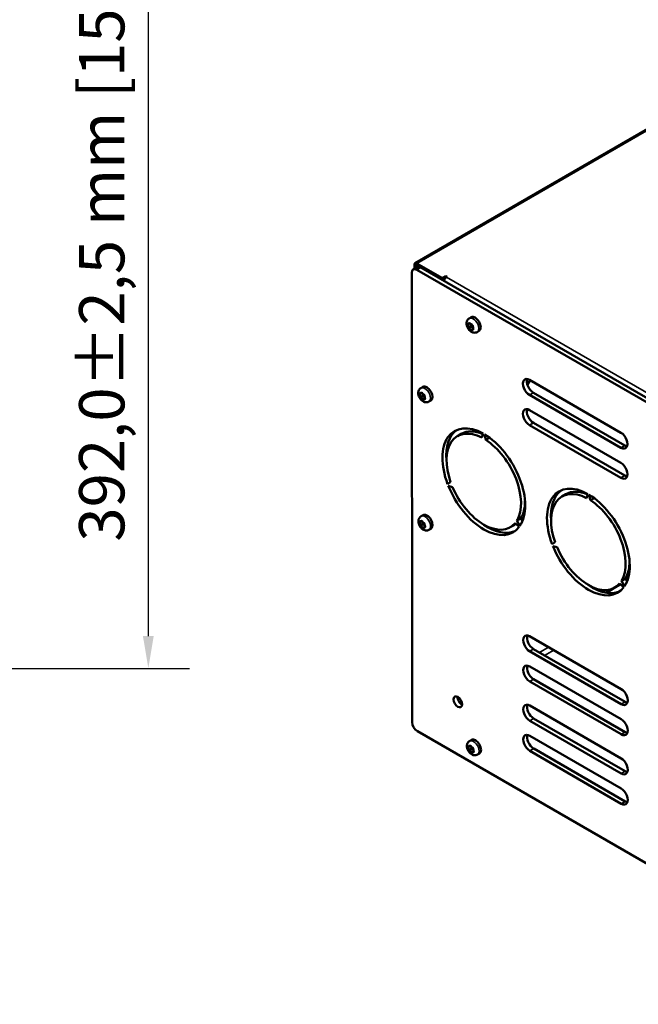
# Model space of a CAD drawing. Units: millimetres. Extents: x 0 to 4158, y 0 to 2940.
# Drawn here: x 2717 to 3051, y 790 to 1322 of the extents above; entities that cross this region are included whole.
import ezdxf

# ---------------------------------------------------------------- set-up
doc = ezdxf.new("R2010")
doc.units = ezdxf.units.MM
doc.header["$LTSCALE"] = 7
for name, color, linetype, lineweight in [('Bemaßung (ISO)', 7, 'Continuous', 25), ('Sichtbar (ISO)', 7, 'Continuous', 50), ('Sichtbar schmal (ISO)', 7, 'Continuous', 35)]:
    doc.layers.add(name, color=color, linetype=linetype, lineweight=lineweight)
doc.styles.add('Notiztext (DIN)', font='isocpeur.ttf')
doc.dimstyles.new('Standard (DIN)', dxfattribs={"dimscale": 7, "dimtxt": 3.5, "dimasz": 2.5, "dimexe": 3.175, "dimexo": 0.8, "dimgap": 0.8, "dimtad": 1, "dimrnd": 1e-08, "dimzin": 0, "dimtxsty": 'Notiztext (DIN)', "dimcen": 0.09, "dimdle": 10, "dimclrd": 256, "dimclre": 256, "dimclrt": 256, "dimadec": 0, "dimazin": 0, "dimtol": 1, "dimtfac": 1, "dimtmove": 0, "dimatfit": 3, "dimfxl": 1, "dimtolj": 1, "dimtzin": 0, "dimlwd": -1, "dimlwe": -1, "dimarcsym": 0})

# ---------------------------------------------------------------- blocks, each defined once
blk = doc.blocks.new('*D16')
at = {"layer": 'Bemaßung (ISO)', "transparency": 16777216}
for p, q in [((2549.19, 1520.2), (2808.36, 1520.2)), ((2786.14, 1502.7), (2786.14, 988.9)), ((2549.19, 971.4), (2808.36, 971.4))]:
    blk.add_line(p, q, dxfattribs=at)
for points in [[(2783.22, 1502.7), (2789.06, 1502.7), (2786.14, 1520.2)], [(2783.22, 988.9), (2789.06, 988.9), (2786.14, 971.4)]]:
    blk.add_solid(points, dxfattribs=at)
at = {"layer": 'Defpoints', "color": 0, "transparency": 16777216}
for p in [(2543.59, 1520.2), (2543.59, 971.4), (2786.14, 971.4)]:
    blk.add_point(p, dxfattribs=at)
at = {"layer": 'Bemaßung (ISO)', "transparency": 16777216, "insert": (2748.69, 1040), "char_height": 24.5, "attachment_point": 1, "rotation": 90, "style": 'Notiztext (DIN)'}
blk.add_mtext('\\A1;392,0±2,5 mm [15,43%%p0,10 in]', dxfattribs=at)

msp = doc.modelspace()

# ---------------------------------------------------------------- linework, layer by layer
at = {"layer": 'Sichtbar (ISO)'}
for p, q in [((3107.2, 1292.99), (2930.42, 1190.72)), ((2931.54, 1188.58), (2929.42, 1187.35)), ((2930.01, 1189.81), (2930.01, 1187.69)), ((2930.72, 1188.1), (2930.72, 1189.4)), ((2945.21, 1182.66), (2931.42, 1190.62)), ((2931.42, 1189.81), (2945.21, 1181.85)), ((3189.52, 1040.59), (2933.54, 1188.38)), ((2928.81, 942.33), (2928.6, 1185.52)), ((2931.42, 1187.15), (3187.4, 1039.37)), ((2945.21, 1182.66), (2946.98, 1183.69)), ((2946.98, 1182.87), (2946.98, 1183.69)), ((2946.98, 1183.69), (2947.69, 1183.28)), ((2947.69, 1183.28), (2947.33, 1183.07)), ((2946.98, 1182.87), (2945.21, 1181.85)), ((2945.21, 1181.85), (2945.21, 1182.66)), ((2947.02, 1182.85), (2946.98, 1182.87)), ((2959.65, 1157.76), (2960.27, 1158.12)), ((2959.71, 1160.83), (2960.77, 1161.44)), ((2961.2, 1154.9), (2961.85, 1155.28)), ((2963.97, 1153.47), (2965.03, 1154.09)), ((2990.99, 1127.84), (2991.1, 1128)), ((2992.61, 1127.35), (2991.13, 1125)), ((2992.25, 1127.56), (3041.75, 1098.98)), ((2933.53, 1120.07), (2934.15, 1120.43)), ((2933.59, 1123.14), (2934.65, 1123.76)), ((3041.76, 1090.82), (2992.26, 1119.4)), ((2994.38, 1120.63), (3043.88, 1092.05)), ((2935.08, 1117.22), (2935.73, 1117.59)), ((2937.85, 1115.79), (2938.91, 1116.4)), ((2992.27, 1111.24), (3041.77, 1082.66)), ((3041.77, 1074.5), (2992.28, 1103.08)), ((2994.4, 1104.3), (3043.89, 1075.73)), ((2953.29, 1097.13), (2955.42, 1098.35)), ((2967.19, 1098.49), (2966.48, 1096.3)), ((2968.61, 1095.07), (2967.9, 1098.08)), ((2968.61, 1095.07), (2970.64, 1096.25)), ((2949.62, 1072.27), (2948.02, 1071.19)), ((2948.37, 1070.28), (2950.68, 1069.54)), ((3009.86, 1064.47), (3011.98, 1065.69)), ((3023.82, 1065.8), (3023.1, 1063.61)), ((3025.23, 1062.38), (3024.47, 1065.42)), ((3025.23, 1062.38), (3027.26, 1063.55)), ((2933.59, 1050.71), (2934.21, 1051.07)), ((2933.65, 1053.77), (2934.71, 1054.39)), ((2984.47, 1050.03), (2986.78, 1048.1)), ((2985.53, 1051.54), (2987.65, 1052.76)), ((2987.13, 1048.61), (2985.53, 1051.54)), ((2987.65, 1052.76), (2988.5, 1051.22)), ((2935.14, 1047.85), (2935.79, 1048.23)), ((2937.91, 1046.42), (2938.97, 1047.03)), ((2981.84, 1047.79), (2983.96, 1049.01)), ((3006.16, 1039.68), (3004.56, 1038.6)), ((3004.94, 1037.62), (3007.22, 1036.95)), ((3045.62, 1023.37), (3046.35, 1023.79)), ((3046.49, 1027.96), (3046.37, 1027.89)), ((3042.1, 1018.88), (3044.22, 1020.1)), ((3043.7, 1015.95), (3042.1, 1018.88)), ((3044.22, 1020.1), (3045.07, 1018.56)), ((3044.23, 1020.12), (3045.87, 1021.07)), ((3045.27, 1019.09), (3044.9, 1018.87)), ((3025.5, 1015.81), (3025.37, 1015.74)), ((3029.06, 1013.79), (3029.79, 1014.21)), ((3031.66, 1012.85), (3033.29, 1013.79)), ((3041.56, 1016.94), (3033.67, 1012.38)), ((3038.41, 1015.13), (3040.53, 1016.36)), ((3041.04, 1017.37), (3043.35, 1015.44)), ((2992.37, 988.82), (3041.87, 960.25)), ((3041.88, 952.09), (2992.38, 980.66)), ((2994.5, 981.89), (3044, 953.31)), ((2992.39, 972.5), (3041.88, 943.92)), ((2994.52, 965.57), (3044.01, 936.99)), ((3041.89, 935.76), (2992.39, 964.34)), ((2992.41, 951.28), (3041.9, 922.71)), ((2994.53, 944.35), (3044.03, 915.77)), ((3041.91, 914.55), (2992.41, 943.12)), ((3187.61, 789.64), (2931.64, 937.43)), ((2959.91, 932.12), (2960.97, 932.73)), ((2992.42, 934.96), (3041.92, 906.38)), ((2959.84, 929.05), (2960.47, 929.41)), ((2994.55, 928.03), (3044.05, 899.45)), ((2961.39, 926.19), (2962.04, 926.57)), ((2964.16, 924.76), (2965.22, 925.37)), ((3041.92, 898.22), (2992.43, 926.8))]:
    msp.add_line(p, q, dxfattribs=at)
for centre, major_axis, ratio, start_param, end_param in [((2931.42, 1188.99), (-1, 1.73), 0.57678, 5.497294, 7.06809), ((2931.42, 1188.99), (-0.501, 0.866), 0.57678, 5.497294, 7.06809), ((2933.55, 1185.11), (-2, 3.46), 0.57678, 5.497294, 6.283185), ((2931.43, 1183.89), (-2, 3.46), 0.57678, 5.497294, 7.06809), ((2947.33, 1181.44), (1, 1.73), 0.57735, 0.786386, 2.029629), ((2962.9, 1157.76), (-2.13, 3.68), 0.57678, 3.141593, 6.283185), ((2959.11, 1157.54), (-0.156, 0.27), 0.57678, 0.496451, 1.741467), ((2959.11, 1157.54), (-0.156, 0.27), 0.57678, 5.53462, 6.779636), ((2958.51, 1156.91), (0.578, -0.999), 0.57678, 0.298632, 1.741467), ((2959.07, 1158.76), (0.578, -0.999), 0.57678, 5.53462, 6.977455), ((2960.1, 1158.05), (-0.156, 0.27), 0.57678, 5.732439, 6.977455), ((2960.1, 1158.05), (0.156, -0.27), 0.57678, 1.34583, 2.590846), ((2960.98, 1158.18), (0.578, -0.999), 0.57678, 4.487423, 5.930257), ((2960.78, 1156.6), (-0.156, 0.27), 0.57678, 0.298632, 1.543649), ((2959.86, 1157.69), (0.578, -0.999), 0.57678, 0.298632, 1.092111), ((2960.78, 1156.6), (0.156, -0.27), 0.57678, 4.685241, 5.930257), ((2961.22, 1155.26), (-0.578, 0.999), 0.57678, 5.067196, 5.930257), ((2961.42, 1156.85), (-0.156, 0.27), 0.57678, 4.685241, 5.930257), ((2962.33, 1155.76), (-0.578, 0.999), 0.57678, 0.298632, 1.741467), ((2961.42, 1156.85), (0.156, -0.27), 0.57678, 0.298632, 1.543649), ((2959.43, 1155.82), (-0.156, 0.27), 0.57678, 0.298632, 1.543649), ((2959.43, 1155.82), (0.156, -0.27), 0.57678, 4.685241, 5.930257), ((2959.87, 1154.48), (-0.578, 0.999), 0.57678, 4.487423, 5.930257), ((2960.74, 1154.61), (-0.156, 0.27), 0.57678, 1.34583, 2.590846), ((2960.74, 1154.61), (0.156, -0.27), 0.57678, 5.732439, 6.977455), ((2961.78, 1153.91), (-0.578, 0.999), 0.57678, 5.53462, 6.977455), ((2961.74, 1155.12), (0.156, -0.27), 0.57678, 5.53462, 6.779636), ((2961.74, 1155.12), (0.156, -0.27), 0.57678, 0.496451, 1.741467), ((2992.26, 1123.48), (-2.5, 4.33), 0.57678, 5.497294, 8.638887), ((2994.38, 1124.71), (2.5, -4.33), 0.57678, 3.580437, 5.497294), ((2932.99, 1119.85), (-0.156, 0.27), 0.57678, 0.496451, 1.741467), ((2932.99, 1119.85), (-0.156, 0.27), 0.57678, 5.53462, 6.779636), ((2932.4, 1119.22), (0.578, -0.999), 0.57678, 0.298632, 1.741467), ((2932.95, 1121.07), (0.578, -0.999), 0.57678, 5.53462, 6.977455), ((2933.99, 1120.37), (-0.156, 0.27), 0.57678, 5.732439, 6.977455), ((2933.99, 1120.37), (0.156, -0.27), 0.57678, 1.34583, 2.590846), ((2934.86, 1120.5), (0.578, -0.999), 0.57678, 4.487423, 5.930257), ((2934.66, 1118.91), (-0.156, 0.27), 0.57678, 0.298632, 1.543649), ((2933.75, 1120), (0.578, -0.999), 0.57678, 0.298632, 1.092111), ((2936.78, 1120.08), (-2.13, 3.68), 0.57678, 3.141593, 6.283185), ((2935.3, 1119.16), (-0.156, 0.27), 0.57678, 4.685241, 5.930257), ((2935.3, 1119.16), (0.156, -0.27), 0.57678, 0.298632, 1.543649), ((2933.31, 1118.13), (-0.156, 0.27), 0.57678, 0.298632, 1.543649), ((2933.31, 1118.13), (0.156, -0.27), 0.57678, 4.685241, 5.930257), ((2933.75, 1116.79), (-0.578, 0.999), 0.57678, 4.487423, 5.930257), ((2934.63, 1116.92), (-0.156, 0.27), 0.57678, 1.34583, 2.590846), ((2934.66, 1118.91), (0.156, -0.27), 0.57678, 4.685241, 5.930257), ((2934.63, 1116.92), (0.156, -0.27), 0.57678, 5.732439, 6.977455), ((2935.1, 1117.58), (-0.578, 0.999), 0.57678, 5.067196, 5.930257), ((2935.66, 1116.22), (-0.578, 0.999), 0.57678, 5.53462, 6.977455), ((2936.22, 1118.07), (-0.578, 0.999), 0.57678, 0.298632, 1.741467), ((2935.62, 1117.44), (0.156, -0.27), 0.57678, 5.53462, 6.779636), ((2935.62, 1117.44), (0.156, -0.27), 0.57678, 0.496451, 1.741467), ((2992.27, 1107.16), (-2.5, 4.33), 0.57678, 5.497294, 8.638887), ((2994.39, 1108.38), (2.5, -4.33), 0.57678, 3.580437, 5.497294), ((2967.57, 1072.46), (-15.85, 27.4), 0.57678, 5.513092, 7.575891), ((2967.57, 1072.46), (-14.27, 24.67), 0.57678, 5.54995, 7.539033), ((2969.69, 1073.68), (-15.85, 27.4), 0.57678, 0.067174, 0.881343), ((2969.69, 1073.68), (-14.27, 24.67), 0.57678, 5.624634, 6.283185), ((2967.57, 1072.46), (15.85, -27.4), 0.57678, 0.277105, 2.339903), ((3041.76, 1094.9), (2.5, -4.33), 0.57678, 5.497294, 8.638887), ((2967.57, 1072.46), (14.27, -24.67), 0.57678, 0.313962, 2.303045), ((3043.88, 1096.13), (2.5, -4.33), 0.57678, 5.497294, 5.844341), ((3041.77, 1078.58), (2.5, -4.33), 0.57678, 5.497294, 8.638887), ((3043.89, 1079.81), (2.5, -4.33), 0.57678, 5.497294, 5.844341), ((2967.57, 1072.46), (15.85, -27.4), 0.57678, 4.465895, 6.528693), ((2967.57, 1072.46), (14.27, -24.67), 0.57678, 4.502752, 6.491836), ((3024.13, 1039.8), (-15.85, 27.4), 0.57678, 5.510529, 7.573328), ((3024.13, 1039.8), (-14.27, 24.67), 0.57678, 5.547387, 7.53647), ((3026.26, 1041.02), (-15.85, 27.4), 0.57678, 0.067174, 0.881343), ((3026.26, 1041.02), (-14.27, 24.67), 0.57678, 5.621698, 6.283185), ((2969.69, 1073.68), (14.27, -24.67), 0.57678, 0.313962, 0.786365), ((3024.13, 1039.8), (15.85, -27.4), 0.57678, 0.277105, 2.339903), ((3024.13, 1039.8), (14.27, -24.67), 0.57678, 0.313962, 2.300482), ((2933.05, 1050.49), (-0.156, 0.27), 0.57678, 0.496451, 1.741467), ((2933.05, 1050.49), (-0.156, 0.27), 0.57678, 5.53462, 6.779636), ((2932.45, 1049.85), (0.578, -0.999), 0.57678, 0.298632, 1.741467), ((2933.01, 1051.7), (0.578, -0.999), 0.57678, 5.53462, 6.977455), ((2934.04, 1051), (-0.156, 0.27), 0.57678, 5.732439, 6.977455), ((2934.04, 1051), (0.156, -0.27), 0.57678, 1.34583, 2.590846), ((2934.92, 1051.13), (0.578, -0.999), 0.57678, 4.487423, 5.930257), ((2934.72, 1049.55), (-0.156, 0.27), 0.57678, 0.298632, 1.543649), ((2933.81, 1050.63), (0.578, -0.999), 0.57678, 0.298632, 1.092111), ((2936.84, 1050.71), (-2.13, 3.68), 0.57678, 3.141593, 6.283185), ((2935.36, 1049.79), (-0.156, 0.27), 0.57678, 4.685241, 5.930257), ((2935.36, 1049.79), (0.156, -0.27), 0.57678, 0.298632, 1.543649), ((2933.37, 1048.76), (-0.156, 0.27), 0.57678, 0.298632, 1.543649), ((2933.37, 1048.76), (0.156, -0.27), 0.57678, 4.685241, 5.930257), ((2933.81, 1047.43), (-0.578, 0.999), 0.57678, 4.487423, 5.930257), ((2934.69, 1047.56), (-0.156, 0.27), 0.57678, 1.34583, 2.590846), ((2934.72, 1049.55), (0.156, -0.27), 0.57678, 4.685241, 5.930257), ((2934.69, 1047.56), (0.156, -0.27), 0.57678, 5.732439, 6.977455), ((2935.16, 1048.21), (-0.578, 0.999), 0.57678, 5.067196, 5.930257), ((2935.72, 1046.85), (-0.578, 0.999), 0.57678, 5.53462, 6.977455), ((2936.28, 1048.7), (-0.578, 0.999), 0.57678, 0.298632, 1.741467), ((2935.68, 1048.07), (0.156, -0.27), 0.57678, 5.53462, 6.779636), ((2935.68, 1048.07), (0.156, -0.27), 0.57678, 0.496451, 1.741467), ((2969.69, 1073.68), (15.85, -27.4), 0.57678, 5.401842, 6.216011), ((2969.69, 1073.68), (14.27, -24.67), 0.57678, 0, 0.070308), ((3024.13, 1039.8), (15.85, -27.4), 0.57678, 4.465895, 6.528693), ((3024.13, 1039.8), (14.27, -24.67), 0.57678, 4.500189, 6.491836), ((3026.26, 1041.02), (14.27, -24.67), 0.57678, 0.313962, 0.786365), ((3026.26, 1041.02), (15.85, -27.4), 0.57678, 5.401842, 6.216011), ((3026.26, 1041.02), (14.27, -24.67), 0.57678, 0, 0.070308), ((2992.38, 984.74), (-2.5, 4.33), 0.57678, 5.497294, 8.638887), ((2994.5, 985.97), (2.5, -4.33), 0.57678, 3.580437, 5.497294), ((2992.39, 968.42), (-2.5, 4.33), 0.57678, 5.497294, 8.638887), ((2994.51, 969.65), (2.5, -4.33), 0.57678, 3.580437, 5.497294), ((3041.87, 956.17), (2.5, -4.33), 0.57678, 5.497294, 8.638887), ((2955.65, 954.56), (1.63, -2.81), 0.57678, 3.854032, 5.570746), ((2992.41, 947.2), (-2.5, 4.33), 0.57678, 5.497294, 8.638887), ((2994.53, 948.43), (2.5, -4.33), 0.57678, 3.580437, 5.497294), ((3044, 957.39), (2.5, -4.33), 0.57678, 5.497294, 5.844341), ((3041.89, 939.84), (2.5, -4.33), 0.57678, 5.497294, 8.638887), ((2931.63, 940.69), (-2, 3.46), 0.57678, 0.784905, 2.355701), ((2963.09, 929.05), (-2.13, 3.68), 0.57678, 3.141593, 6.283185), ((2992.42, 930.88), (-2.5, 4.33), 0.57678, 5.497294, 8.638887), ((2994.54, 932.11), (2.5, -4.33), 0.57678, 3.580437, 5.497294), ((3044.01, 941.07), (2.5, -4.33), 0.57678, 5.497294, 5.844341), ((2959.31, 928.83), (-0.156, 0.27), 0.57678, 0.496451, 1.741467), ((2959.31, 928.83), (-0.156, 0.27), 0.57678, 5.53462, 6.779636), ((2958.71, 928.2), (0.578, -0.999), 0.57678, 0.298632, 1.741467), ((2959.27, 930.05), (0.578, -0.999), 0.57678, 5.53462, 6.977455), ((2959.63, 927.11), (-0.156, 0.27), 0.57678, 0.298632, 1.543649), ((2960.3, 929.34), (-0.156, 0.27), 0.57678, 5.732439, 6.977455), ((2960.3, 929.34), (0.156, -0.27), 0.57678, 1.34583, 2.590846), ((2961.18, 929.47), (0.578, -0.999), 0.57678, 4.487423, 5.930257), ((2960.98, 927.89), (-0.156, 0.27), 0.57678, 0.298632, 1.543649), ((2960.06, 928.98), (0.578, -0.999), 0.57678, 0.298632, 1.092111), ((2960.98, 927.89), (0.156, -0.27), 0.57678, 4.685241, 5.930257), ((2961.41, 926.55), (-0.578, 0.999), 0.57678, 5.067196, 5.930257), ((2961.61, 928.14), (-0.156, 0.27), 0.57678, 4.685241, 5.930257), ((2962.53, 927.05), (-0.578, 0.999), 0.57678, 0.298632, 1.741467), ((2961.61, 928.14), (0.156, -0.27), 0.57678, 0.298632, 1.543649), ((2959.63, 927.11), (0.156, -0.27), 0.57678, 4.685241, 5.930257), ((2960.06, 925.77), (-0.578, 0.999), 0.57678, 4.487423, 5.930257), ((2960.94, 925.9), (-0.156, 0.27), 0.57678, 1.34583, 2.590846), ((2960.94, 925.9), (0.156, -0.27), 0.57678, 5.732439, 6.977455), ((2961.97, 925.2), (-0.578, 0.999), 0.57678, 5.53462, 6.977455), ((2961.93, 926.41), (0.156, -0.27), 0.57678, 5.53462, 6.779636), ((2961.93, 926.41), (0.156, -0.27), 0.57678, 0.496451, 1.741467), ((3041.91, 918.63), (2.5, -4.33), 0.57678, 5.497294, 8.638887), ((3044.03, 919.85), (2.5, -4.33), 0.57678, 5.497294, 5.844341), ((3041.92, 902.3), (2.5, -4.33), 0.57678, 5.497294, 8.638887), ((3044.04, 903.53), (2.5, -4.33), 0.57678, 5.497294, 5.844341)]:
    msp.add_ellipse(centre, major_axis=major_axis, ratio=ratio, start_param=start_param, end_param=end_param, dxfattribs=at)
msp.add_ellipse((2953.53, 953.34), major_axis=(1.63, -2.81), ratio=0.57678, dxfattribs=at)
for points in [[(2963.97, 1153.47), (2963.69, 1153.31), (2963.4, 1153.21), (2962.78, 1153.09), (2962.47, 1153.08), (2961.82, 1153.16), (2961.49, 1153.27), (2960.81, 1153.57), (2960.47, 1153.8), (2959.81, 1154.36), (2959.51, 1154.71), (2958.98, 1155.47), (2958.76, 1155.88), (2958.43, 1156.74), (2958.31, 1157.19), (2958.22, 1158.12), (2958.24, 1158.6), (2958.5, 1159.47), (2958.68, 1159.85), (2959.16, 1160.44), (2959.42, 1160.66), (2959.71, 1160.83)], [(2937.85, 1115.79), (2937.58, 1115.63), (2937.28, 1115.52), (2936.66, 1115.4), (2936.35, 1115.4), (2935.7, 1115.48), (2935.37, 1115.58), (2934.69, 1115.89), (2934.35, 1116.11), (2933.69, 1116.68), (2933.39, 1117.03), (2932.86, 1117.78), (2932.64, 1118.19), (2932.31, 1119.05), (2932.19, 1119.5), (2932.11, 1120.43), (2932.13, 1120.91), (2932.38, 1121.78), (2932.56, 1122.16), (2933.04, 1122.75), (2933.3, 1122.97), (2933.59, 1123.14)], [(2937.91, 1046.42), (2937.64, 1046.26), (2937.34, 1046.15), (2936.72, 1046.03), (2936.41, 1046.03), (2935.76, 1046.11), (2935.43, 1046.21), (2934.75, 1046.52), (2934.41, 1046.75), (2933.75, 1047.31), (2933.45, 1047.66), (2932.92, 1048.41), (2932.7, 1048.82), (2932.37, 1049.68), (2932.25, 1050.13), (2932.16, 1051.07), (2932.18, 1051.55), (2932.44, 1052.41), (2932.62, 1052.79), (2933.1, 1053.38), (2933.36, 1053.61), (2933.65, 1053.77)], [(2964.16, 924.76), (2963.89, 924.6), (2963.59, 924.5), (2962.98, 924.38), (2962.66, 924.37), (2962.01, 924.45), (2961.69, 924.56), (2961, 924.86), (2960.67, 925.09), (2960.01, 925.65), (2959.7, 926), (2959.18, 926.76), (2958.96, 927.17), (2958.62, 928.03), (2958.51, 928.48), (2958.42, 929.41), (2958.44, 929.89), (2958.69, 930.76), (2958.87, 931.14), (2959.36, 931.73), (2959.61, 931.95), (2959.91, 932.12)]]:
    msp.add_open_spline(points, degree=3, knots=[1.02005, 1.02005, 1.02005, 1.02005, 1.217873, 1.217873, 1.431457, 1.431457, 1.694799, 1.694799, 2.042512, 2.042512, 2.448314, 2.448314, 2.854091, 2.854091, 3.26139, 3.26139, 3.657154, 3.657154, 3.949903, 3.949903, 4.161642, 4.161642, 4.161642, 4.161642], dxfattribs=at)
at = {"layer": 'Sichtbar schmal (ISO)'}
for p, q in [((3108.2, 1292.89), (2931.42, 1190.62)), ((2930.72, 1189.4), (2930.01, 1189.81)), ((2931.42, 1189.81), (2930.72, 1189.4)), ((2931.42, 1190.62), (2931.42, 1189.81)), ((2931.42, 1187.15), (2933.54, 1188.38)), ((2947.33, 1183.07), (3178.56, 1049.58)), ((2958.98, 1157.41), (2959.51, 1157.71)), ((2959.23, 1156.05), (2960.59, 1156.83)), ((2959.52, 1155.53), (2960.87, 1156.31)), ((2959.88, 1158.2), (2960.08, 1158.32)), ((2960.56, 1154.58), (2961.83, 1155.32)), ((2961.75, 1154.86), (2961.96, 1154.99)), ((2932.86, 1119.72), (2933.39, 1120.03)), ((2933.12, 1118.36), (2934.47, 1119.15)), ((2933.77, 1120.52), (2933.96, 1120.63)), ((2992.26, 1119.4), (2994.38, 1120.63)), ((2933.41, 1117.85), (2934.76, 1118.63)), ((2934.44, 1116.9), (2935.71, 1117.63)), ((2935.63, 1117.18), (2935.84, 1117.3)), ((2992.28, 1103.08), (2994.4, 1104.3)), ((3041.76, 1090.82), (3043.88, 1092.05)), ((3041.77, 1074.5), (3043.89, 1075.73)), ((2932.92, 1050.35), (2933.45, 1050.66)), ((2933.18, 1049), (2934.53, 1049.78)), ((2933.82, 1051.15), (2934.02, 1051.27)), ((2933.46, 1048.48), (2934.82, 1049.26)), ((2934.5, 1047.53), (2935.77, 1048.26)), ((2935.69, 1047.81), (2935.9, 1047.93)), ((2992.38, 980.66), (2994.5, 981.89)), ((2997.62, 980.09), (3002.56, 982.95)), ((3005.38, 981.31), (3000.45, 978.46)), ((2992.39, 964.34), (2994.52, 965.57)), ((2953.58, 954.61), (2954.52, 955.16)), ((2955.77, 952.62), (2955.16, 952.26)), ((3041.88, 952.09), (3044, 953.31)), ((2992.41, 943.12), (2994.53, 944.35)), ((3041.89, 935.76), (3044.01, 936.99)), ((2959.18, 928.7), (2959.71, 929)), ((2959.43, 927.34), (2960.78, 928.12)), ((2959.72, 926.82), (2961.07, 927.6)), ((2960.08, 929.49), (2960.28, 929.61)), ((2992.43, 926.8), (2994.55, 928.03)), ((2960.75, 925.87), (2962.02, 926.61)), ((2961.94, 926.15), (2962.15, 926.28)), ((3041.91, 914.55), (3044.03, 915.77)), ((3041.92, 898.22), (3044.05, 899.45))]:
    msp.add_line(p, q, dxfattribs=at)
for centre, major_axis, start_param, end_param in [((2960.42, 1156.33), (-1.13, 1.95), 0.496451, 1.543649), ((2960.42, 1156.33), (-1.13, 1.95), 5.732439, 6.779636), ((2961.84, 1157.15), (2.13, -3.68), 0, 3.141593), ((2960.42, 1156.33), (1.13, -1.95), 1.543649, 2.590846), ((2960.42, 1156.33), (1.13, -1.95), 1.02005, 1.543649), ((2960.42, 1156.33), (-1.13, 1.95), 1.543649, 2.590846), ((2960.42, 1156.33), (1.13, -1.95), 5.732439, 6.779636), ((2960.42, 1156.33), (1.13, -1.95), 0.496451, 1.02005), ((2934.31, 1118.65), (-1.13, 1.95), 0.496451, 1.543649), ((2934.31, 1118.65), (-1.13, 1.95), 5.732439, 6.779636), ((2935.72, 1119.46), (2.13, -3.68), 0, 3.141593), ((2934.31, 1118.65), (1.13, -1.95), 1.543649, 2.590846), ((2934.31, 1118.65), (1.13, -1.95), 1.02005, 1.543649), ((2934.31, 1118.65), (-1.13, 1.95), 1.543649, 2.590846), ((2934.31, 1118.65), (1.13, -1.95), 5.732439, 6.779636), ((2934.31, 1118.65), (1.13, -1.95), 0.496451, 1.02005), ((2934.37, 1049.28), (-1.13, 1.95), 0.496451, 1.543649), ((2934.37, 1049.28), (-1.13, 1.95), 5.732439, 6.779636), ((2935.78, 1050.1), (2.13, -3.68), 0, 3.141593), ((2934.37, 1049.28), (1.13, -1.95), 1.543649, 2.590846), ((2934.37, 1049.28), (1.13, -1.95), 1.02005, 1.543649), ((2934.37, 1049.28), (-1.13, 1.95), 1.543649, 2.590846), ((2934.37, 1049.28), (1.13, -1.95), 5.732439, 6.779636), ((2934.37, 1049.28), (1.13, -1.95), 0.496451, 1.02005), ((2962.03, 928.44), (2.13, -3.68), 0, 3.141593), ((2960.62, 927.62), (-1.13, 1.95), 0.496451, 1.543649), ((2960.62, 927.62), (-1.13, 1.95), 5.732439, 6.779636), ((2960.62, 927.62), (1.13, -1.95), 1.543649, 2.590846), ((2960.62, 927.62), (1.13, -1.95), 1.02005, 1.543649), ((2960.62, 927.62), (1.13, -1.95), 0.496451, 1.02005), ((2960.62, 927.62), (-1.13, 1.95), 1.543649, 2.590846), ((2960.62, 927.62), (1.13, -1.95), 5.732439, 6.779636)]:
    msp.add_ellipse(centre, major_axis=major_axis, ratio=0.57678, start_param=start_param, end_param=end_param, dxfattribs=at)

# ---------------------------------------------------------------- dimensions: what is measured, and where the dimension line sits
at = {"layer": 'Bemaßung (ISO)'}
dim = msp.add_linear_dim(base=(2786.14, 971.4), p1=(2543.59, 1520.2), p2=(2543.59, 971.4), angle=90, text='<> mm [15,43%%p0,10 in]', dimstyle='Standard (DIN)', override={"dimgap": 0.8, "dimdec": 1, "dimlfac": 0.714286, "dimpost": '', "dimtol": 1, "dimlim": 0, "dimtp": 2.5, "dimtm": 2.5, "dimtdec": 1, "dimtofl": 0, "dimatfit": 1}, dxfattribs=at)
dim.commit()
dim.dimension.update_dxf_attribs({"geometry": '*D16', "text_midpoint": (2786.14, 1245.8), "dimtype": 160})

doc.saveas('drawing.dxf')
